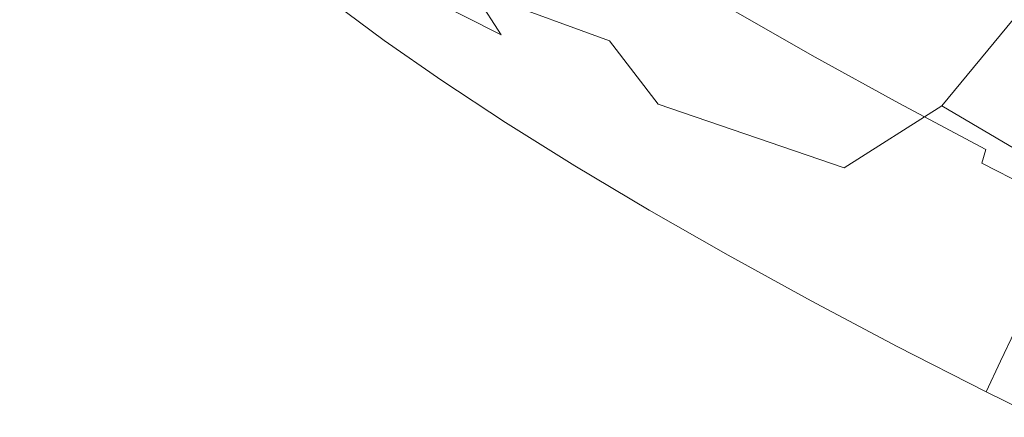
# Model space of a CAD drawing. Extents: x -1600 to 1, y -991 to 5.
# Drawn here: x -979 to -962, y -866 to -859 of the extents above; entities that cross this region are included whole.
import ezdxf

# ---------------------------------------------------------------- set-up
doc = ezdxf.new("R2010")
doc.units = 0
doc.header["$LTSCALE"] = 500
doc.header["$MEASUREMENT"] = 0
doc.layers.add('EXC-CHROM', color=7, linetype='Continuous')
doc.layers.add('WANNA-AKRYL', color=7, linetype='Continuous')

msp = doc.modelspace()

# ---------------------------------------------------------------- linework, layer by layer
at = {"layer": 'EXC-CHROM', "lineweight": 0}
for points, invisible_edges in [([(-968.963, -858.588, -48.64), (-970.208, -858.448, -46.126), (-972.339, -857.229, -47.382), (-968.963, -858.588, -48.64)], 15), ([(-972.339, -857.229, -47.382), (-970.904, -857.477, -49.785), (-968.963, -858.588, -48.64), (-972.339, -857.229, -47.382)], 15), ([(-970.904, -857.477, -49.785), (-969.503, -857.72, -52.131), (-967.746, -858.725, -51.096), (-970.904, -857.477, -49.785)], 15), ([(-967.746, -858.725, -51.096), (-968.963, -858.588, -48.64), (-970.904, -857.477, -49.785), (-967.746, -858.725, -51.096)], 15), ([(-961.374, -858.652, -94.514), (-962.946, -858.009, -93.985), (-962.696, -857.474, -93.891), (-961.374, -858.652, -94.514)], 14), ([(-962.696, -857.474, -93.891), (-961.124, -858.117, -94.42), (-961.374, -858.652, -94.514), (-962.696, -857.474, -93.891)], 15), ([(-973.439, -857.549, -39.793), (-970.899, -858.848, -38.571), (-971.396, -858.079, -38.39), (-973.439, -857.549, -39.793)], 12), ([(-970.506, -859.309, -39.027), (-970.899, -858.848, -38.571), (-973.439, -857.549, -39.793), (-970.506, -859.309, -39.027)], 15), ([(-973.439, -857.549, -39.793), (-973.144, -857.904, -40.275), (-970.506, -859.309, -39.027), (-973.439, -857.549, -39.793)], 15), ([(-971.396, -858.079, -38.39), (-969.015, -858.953, -37.396), (-969.927, -857.68, -37.544), (-971.396, -858.079, -38.39)], 15), ([(-968.085, -857.668, -36.811), (-969.927, -857.68, -37.544), (-969.015, -858.953, -37.396), (-968.085, -857.668, -36.811)], 15), ([(-969.015, -858.953, -37.396), (-966.831, -859.212, -36.555), (-968.085, -857.668, -36.811), (-969.015, -858.953, -37.396)], 15), ([(-968.085, -857.668, -36.811), (-966.831, -859.212, -36.555), (-965.144, -858.459, -35.895), (-968.085, -857.668, -36.811)], 15), ([(-969.503, -857.72, -52.131), (-968.319, -857.925, -54.113), (-966.719, -858.841, -53.169), (-969.503, -857.72, -52.131)], 15), ([(-966.719, -858.841, -53.169), (-967.746, -858.725, -51.096), (-969.503, -857.72, -52.131), (-966.719, -858.841, -53.169)], 15), ([(-970.109, -859.543, -39.824), (-970.506, -859.309, -39.027), (-973.144, -857.904, -40.275), (-970.109, -859.543, -39.824)], 15), ([(-973.144, -857.904, -40.275), (-972.732, -858.111, -41.051), (-970.109, -859.543, -39.824), (-973.144, -857.904, -40.275)], 15), ([(-971.436, -858.584, -60.645), (-972.437, -857.887, -61.939), (-972.683, -858.413, -62.032), (-971.436, -858.584, -60.645)], 15), ([(-972.437, -857.887, -61.939), (-971.436, -858.584, -60.645), (-971.199, -858.078, -60.555), (-972.437, -857.887, -61.939)], 15), ([(-968.456, -858.639, -58.137), (-969.661, -857.886, -59.207), (-969.868, -858.327, -59.285), (-968.456, -858.639, -58.137)], 15), ([(-969.661, -857.886, -59.207), (-968.456, -858.639, -58.137), (-968.287, -858.248, -58.051), (-969.661, -857.886, -59.207)], 15), ([(-966.719, -858.841, -53.169), (-968.319, -857.925, -54.113), (-967.538, -858.06, -55.421), (-966.719, -858.841, -53.169)], 15), ([(-966.874, -858.694, -56.994), (-968.174, -857.918, -57.942), (-968.287, -858.248, -58.051), (-966.874, -858.694, -56.994)], 15), ([(-968.174, -857.918, -57.942), (-966.874, -858.694, -56.994), (-966.828, -858.443, -56.841), (-968.174, -857.918, -57.942)], 15), ([(-972.732, -858.111, -41.051), (-972.144, -858.23, -42.219), (-969.597, -859.632, -41.033), (-972.732, -858.111, -41.051)], 15), ([(-969.597, -859.632, -41.033), (-970.109, -859.543, -39.824), (-972.732, -858.111, -41.051), (-969.597, -859.632, -41.033)], 15), ([(-970.092, -858.805, -59.369), (-971.199, -858.078, -60.555), (-971.436, -858.584, -60.645), (-970.092, -858.805, -59.369)], 15), ([(-969.015, -858.953, -37.396), (-971.396, -858.079, -38.39), (-970.899, -858.848, -38.571), (-969.015, -858.953, -37.396)], 14), ([(-971.199, -858.078, -60.555), (-970.092, -858.805, -59.369), (-969.868, -858.327, -59.285), (-971.199, -858.078, -60.555)], 15), ([(-967.538, -858.06, -55.421), (-966.041, -858.917, -54.538), (-966.719, -858.841, -53.169), (-967.538, -858.06, -55.421)], 15), ([(-966.041, -858.917, -54.538), (-967.538, -858.06, -55.421), (-967.082, -858.165, -56.208), (-966.041, -858.917, -54.538)], 15), ([(-965.646, -858.986, -55.362), (-967.082, -858.165, -56.208), (-966.871, -858.279, -56.63), (-965.646, -858.986, -55.362)], 15), ([(-967.082, -858.165, -56.208), (-965.646, -858.986, -55.362), (-966.041, -858.917, -54.538), (-967.082, -858.165, -56.208)], 15), ([(-973.819, -858.287, -63.52), (-972.934, -858.947, -62.126), (-972.683, -858.413, -62.032), (-973.819, -858.287, -63.52)], 14), ([(-972.144, -858.23, -42.219), (-971.322, -858.323, -43.877), (-968.907, -859.652, -42.753), (-972.144, -858.23, -42.219)], 15), ([(-968.907, -859.652, -42.753), (-969.597, -859.632, -41.033), (-972.144, -858.23, -42.219), (-968.907, -859.652, -42.753)], 15), ([(-967.971, -859.679, -45.084), (-968.907, -859.652, -42.753), (-971.322, -858.323, -43.877), (-967.971, -859.679, -45.084)], 15), ([(-971.322, -858.323, -43.877), (-970.208, -858.448, -46.126), (-967.971, -859.679, -45.084), (-971.322, -858.323, -43.877)], 15), ([(-968.662, -859.08, -58.215), (-969.868, -858.327, -59.285), (-970.092, -858.805, -59.369), (-968.662, -859.08, -58.215)], 15), ([(-969.868, -858.327, -59.285), (-968.662, -859.08, -58.215), (-968.456, -858.639, -58.137), (-969.868, -858.327, -59.285)], 15), ([(-966.991, -859.021, -57.106), (-968.287, -858.248, -58.051), (-968.456, -858.639, -58.137), (-966.991, -859.021, -57.106)], 15), ([(-968.287, -858.248, -58.051), (-966.991, -859.021, -57.106), (-966.874, -858.694, -56.994), (-968.287, -858.248, -58.051)], 15), ([(-965.468, -859.082, -55.803), (-966.871, -858.279, -56.63), (-966.828, -858.443, -56.841), (-965.468, -859.082, -55.803)], 15), ([(-966.871, -858.279, -56.63), (-965.468, -859.082, -55.803), (-965.646, -858.986, -55.362), (-966.871, -858.279, -56.63)], 15), ([(-971.682, -859.109, -60.737), (-972.683, -858.413, -62.032), (-972.934, -858.947, -62.126), (-971.682, -859.109, -60.737)], 15), ([(-972.683, -858.413, -62.032), (-971.682, -859.109, -60.737), (-971.436, -858.584, -60.645), (-972.683, -858.413, -62.032)], 15), ([(-966.924, -859.71, -47.69), (-967.971, -859.679, -45.084), (-970.208, -858.448, -46.126), (-966.924, -859.71, -47.69)], 15), ([(-970.208, -858.448, -46.126), (-968.963, -858.588, -48.64), (-966.924, -859.71, -47.69), (-970.208, -858.448, -46.126)], 15), ([(-965.439, -859.237, -56.022), (-966.828, -858.443, -56.841), (-966.874, -858.694, -56.994), (-965.439, -859.237, -56.022)], 14), ([(-963.235, -860.082, -35.643), (-965.144, -858.459, -35.895), (-966.831, -859.212, -36.555), (-963.235, -860.082, -35.643)], 15), ([(-966.828, -858.443, -56.841), (-965.439, -859.237, -56.022), (-965.468, -859.082, -55.803), (-966.828, -858.443, -56.841)], 15), ([(-965.144, -858.459, -35.895), (-963.235, -860.082, -35.643), (-961.99, -858.582, -35.126), (-965.144, -858.459, -35.895)], 13), ([(-970.329, -859.312, -59.458), (-971.436, -858.584, -60.645), (-971.682, -859.109, -60.737), (-970.329, -859.312, -59.458)], 15), ([(-971.436, -858.584, -60.645), (-970.329, -859.312, -59.458), (-970.092, -858.805, -59.369), (-971.436, -858.584, -60.645)], 15), ([(-968.963, -858.588, -48.64), (-967.746, -858.725, -51.096), (-965.902, -859.74, -50.237), (-968.963, -858.588, -48.64)], 15), ([(-965.902, -859.74, -50.237), (-966.924, -859.71, -47.69), (-968.963, -858.588, -48.64), (-965.902, -859.74, -50.237)], 15), ([(-967.162, -859.411, -57.193), (-968.456, -858.639, -58.137), (-968.662, -859.08, -58.215), (-967.162, -859.411, -57.193)], 15), ([(-968.456, -858.639, -58.137), (-967.162, -859.411, -57.193), (-966.991, -859.021, -57.106), (-968.456, -858.639, -58.137)], 15), ([(-965.494, -859.484, -56.18), (-966.874, -858.694, -56.994), (-966.991, -859.021, -57.106), (-965.494, -859.484, -56.18)], 15), ([(-966.874, -858.694, -56.994), (-965.494, -859.484, -56.18), (-965.439, -859.237, -56.022), (-966.874, -858.694, -56.994)], 15), ([(-961.99, -858.582, -35.126), (-963.235, -860.082, -35.643), (-960.619, -861.626, -35.458), (-961.99, -858.582, -35.126)], 15), ([(-970.899, -858.848, -38.571), (-968.17, -860.052, -37.483), (-969.015, -858.953, -37.396), (-970.899, -858.848, -38.571)], 15), ([(-967.695, -860.682, -37.966), (-968.17, -860.052, -37.483), (-970.899, -858.848, -38.571), (-967.695, -860.682, -37.966)], 15), ([(-970.899, -858.848, -38.571), (-970.506, -859.309, -39.027), (-967.695, -860.682, -37.966), (-970.899, -858.848, -38.571)], 15), ([(-968.886, -859.558, -58.299), (-970.092, -858.805, -59.369), (-970.329, -859.312, -59.458), (-968.886, -859.558, -58.299)], 15), ([(-970.092, -858.805, -59.369), (-968.886, -859.558, -58.299), (-968.662, -859.08, -58.215), (-970.092, -858.805, -59.369)], 15), ([(-967.746, -858.725, -51.096), (-966.719, -858.841, -53.169), (-965.038, -859.765, -52.387), (-967.746, -858.725, -51.096)], 15), ([(-965.038, -859.765, -52.387), (-965.902, -859.74, -50.237), (-967.746, -858.725, -51.096), (-965.038, -859.765, -52.387)], 15), ([(-965.038, -859.765, -52.387), (-966.719, -858.841, -53.169), (-966.041, -858.917, -54.538), (-965.038, -859.765, -52.387)], 15), ([(-972.934, -858.947, -62.126), (-971.933, -859.644, -60.831), (-971.682, -859.109, -60.737), (-972.934, -858.947, -62.126)], 14), ([(-966.831, -859.212, -36.555), (-969.015, -858.953, -37.396), (-968.17, -860.052, -37.483), (-966.831, -859.212, -36.555)], 13), ([(-965.616, -859.808, -56.295), (-966.991, -859.021, -57.106), (-967.162, -859.411, -57.193), (-965.616, -859.808, -56.295)], 15), ([(-966.991, -859.021, -57.106), (-965.616, -859.808, -56.295), (-965.494, -859.484, -56.18), (-966.991, -859.021, -57.106)], 15), ([(-966.041, -858.917, -54.538), (-964.469, -859.782, -53.806), (-965.038, -859.765, -52.387), (-966.041, -858.917, -54.538)], 15), ([(-964.469, -859.782, -53.806), (-966.041, -858.917, -54.538), (-965.646, -858.986, -55.362), (-964.469, -859.782, -53.806)], 15), ([(-964.139, -859.816, -54.66), (-965.646, -858.986, -55.362), (-965.468, -859.082, -55.803), (-964.139, -859.816, -54.66)], 15), ([(-965.646, -858.986, -55.362), (-964.139, -859.816, -54.66), (-964.469, -859.782, -53.806), (-965.646, -858.986, -55.362)], 15), ([(-970.575, -859.837, -59.551), (-971.682, -859.109, -60.737), (-971.933, -859.644, -60.831), (-970.575, -859.837, -59.551)], 15), ([(-971.682, -859.109, -60.737), (-970.575, -859.837, -59.551), (-970.329, -859.312, -59.458), (-971.682, -859.109, -60.737)], 15), ([(-967.368, -859.852, -57.271), (-968.662, -859.08, -58.215), (-968.886, -859.558, -58.299), (-967.368, -859.852, -57.271)], 15), ([(-968.662, -859.08, -58.215), (-967.368, -859.852, -57.271), (-967.162, -859.411, -57.193), (-968.662, -859.08, -58.215)], 15), ([(-968.17, -860.052, -37.483), (-964.935, -861.162, -36.402), (-966.831, -859.212, -36.555), (-968.17, -860.052, -37.483)], 14), ([(-966.831, -859.212, -36.555), (-964.935, -861.162, -36.402), (-963.235, -860.082, -35.643), (-966.831, -859.212, -36.555)], 13), ([(-963.994, -859.893, -55.117), (-965.468, -859.082, -55.803), (-965.439, -859.237, -56.022), (-963.994, -859.893, -55.117)], 15), ([(-965.468, -859.082, -55.803), (-963.994, -859.893, -55.117), (-964.139, -859.816, -54.66), (-965.468, -859.082, -55.803)], 15), ([(-969.123, -860.064, -58.389), (-970.329, -859.312, -59.458), (-970.575, -859.837, -59.551), (-969.123, -860.064, -58.389)], 15), ([(-967.364, -860.969, -38.84), (-967.695, -860.682, -37.966), (-970.506, -859.309, -39.027), (-967.364, -860.969, -38.84)], 15), ([(-970.506, -859.309, -39.027), (-970.109, -859.543, -39.824), (-967.364, -860.969, -38.84), (-970.506, -859.309, -39.027)], 15), ([(-970.329, -859.312, -59.458), (-969.123, -860.064, -58.389), (-968.886, -859.558, -58.299), (-970.329, -859.312, -59.458)], 15), ([(-963.981, -860.039, -55.343), (-965.439, -859.237, -56.022), (-965.494, -859.484, -56.18), (-963.981, -860.039, -55.343)], 14), ([(-965.439, -859.237, -56.022), (-963.981, -860.039, -55.343), (-963.994, -859.893, -55.117), (-965.439, -859.237, -56.022)], 15), ([(-970.109, -859.543, -39.824), (-969.597, -859.632, -41.033), (-966.949, -861.036, -40.1), (-970.109, -859.543, -39.824)], 15), ([(-966.949, -861.036, -40.1), (-967.364, -860.969, -38.84), (-970.109, -859.543, -39.824), (-966.949, -861.036, -40.1)], 15), ([(-967.592, -860.33, -57.355), (-968.886, -859.558, -58.299), (-969.123, -860.064, -58.389), (-967.592, -860.33, -57.355)], 15), ([(-968.886, -859.558, -58.299), (-967.592, -860.33, -57.355), (-967.368, -859.852, -57.271), (-968.886, -859.558, -58.299)], 15), ([(-965.788, -860.198, -56.383), (-967.162, -859.411, -57.193), (-967.368, -859.852, -57.271), (-965.788, -860.198, -56.383)], 15), ([(-967.162, -859.411, -57.193), (-965.788, -860.198, -56.383), (-965.616, -859.808, -56.295), (-967.162, -859.411, -57.193)], 15), ([(-964.045, -860.281, -55.505), (-965.494, -859.484, -56.18), (-965.616, -859.808, -56.295), (-964.045, -860.281, -55.505)], 15), ([(-965.494, -859.484, -56.18), (-964.045, -860.281, -55.505), (-963.981, -860.039, -55.343), (-965.494, -859.484, -56.18)], 15), ([(-971.933, -859.644, -60.831), (-970.825, -860.372, -59.645), (-970.575, -859.837, -59.551), (-971.933, -859.644, -60.831)], 14), ([(-969.597, -859.632, -41.033), (-968.907, -859.652, -42.753), (-966.395, -860.983, -41.868), (-969.597, -859.632, -41.033)], 15), ([(-966.395, -860.983, -41.868), (-966.949, -861.036, -40.1), (-969.597, -859.632, -41.033), (-966.395, -860.983, -41.868)], 15), ([(-965.644, -860.913, -44.264), (-966.395, -860.983, -41.868), (-968.907, -859.652, -42.753), (-965.644, -860.913, -44.264)], 15), ([(-968.907, -859.652, -42.753), (-967.971, -859.679, -45.084), (-965.644, -860.913, -44.264), (-968.907, -859.652, -42.753)], 15), ([(-964.804, -860.834, -46.943), (-965.644, -860.913, -44.264), (-967.971, -859.679, -45.084), (-964.804, -860.834, -46.943)], 15), ([(-967.971, -859.679, -45.084), (-966.924, -859.71, -47.69), (-964.804, -860.834, -46.943), (-967.971, -859.679, -45.084)], 15), ([(-966.924, -859.71, -47.69), (-965.902, -859.74, -50.237), (-963.984, -860.757, -49.561), (-966.924, -859.71, -47.69)], 15), ([(-963.984, -860.757, -49.561), (-964.804, -860.834, -46.943), (-966.924, -859.71, -47.69), (-963.984, -860.757, -49.561)], 15), ([(-965.902, -859.74, -50.237), (-965.038, -859.765, -52.387), (-963.291, -860.692, -51.771), (-965.902, -859.74, -50.237)], 15), ([(-963.291, -860.692, -51.771), (-963.984, -860.757, -49.561), (-965.902, -859.74, -50.237), (-963.291, -860.692, -51.771)], 15), ([(-969.369, -860.59, -58.481), (-970.575, -859.837, -59.551), (-970.825, -860.372, -59.645), (-969.369, -860.59, -58.481)], 15), ([(-970.575, -859.837, -59.551), (-969.369, -860.59, -58.481), (-969.123, -860.064, -58.389), (-970.575, -859.837, -59.551)], 15), ([(-965.994, -860.638, -56.46), (-967.368, -859.852, -57.271), (-967.592, -860.33, -57.355), (-965.994, -860.638, -56.46)], 15), ([(-967.368, -859.852, -57.271), (-965.994, -860.638, -56.46), (-965.788, -860.198, -56.383), (-967.368, -859.852, -57.271)], 15), ([(-964.171, -860.603, -55.622), (-965.616, -859.808, -56.295), (-965.788, -860.198, -56.383), (-964.171, -860.603, -55.622)], 15), ([(-965.616, -859.808, -56.295), (-964.171, -860.603, -55.622), (-964.045, -860.281, -55.505), (-965.616, -859.808, -56.295)], 15), ([(-963.291, -860.692, -51.771), (-965.038, -859.765, -52.387), (-964.469, -859.782, -53.806), (-963.291, -860.692, -51.771)], 15), ([(-964.469, -859.782, -53.806), (-962.834, -860.649, -53.23), (-963.291, -860.692, -51.771), (-964.469, -859.782, -53.806)], 15), ([(-962.834, -860.649, -53.23), (-964.469, -859.782, -53.806), (-964.139, -859.816, -54.66), (-962.834, -860.649, -53.23)], 15), ([(-964.139, -859.816, -54.66), (-962.571, -860.647, -54.108), (-962.834, -860.649, -53.23), (-964.139, -859.816, -54.66)], 15), ([(-962.571, -860.647, -54.108), (-964.139, -859.816, -54.66), (-963.994, -859.893, -55.117), (-962.571, -860.647, -54.108)], 15), ([(-962.462, -860.706, -54.577), (-963.994, -859.893, -55.117), (-963.981, -860.039, -55.343), (-962.462, -860.706, -54.577)], 15), ([(-963.994, -859.893, -55.117), (-962.462, -860.706, -54.577), (-962.571, -860.647, -54.108), (-963.994, -859.893, -55.117)], 15), ([(-967.829, -860.837, -57.444), (-969.123, -860.064, -58.389), (-969.369, -860.59, -58.481), (-967.829, -860.837, -57.444)], 15), ([(-969.123, -860.064, -58.389), (-967.829, -860.837, -57.444), (-967.592, -860.33, -57.355), (-969.123, -860.064, -58.389)], 15), ([(-964.737, -862.069, -37.179), (-964.935, -861.162, -36.402), (-968.17, -860.052, -37.483), (-964.737, -862.069, -37.179)], 15), ([(-968.17, -860.052, -37.483), (-967.695, -860.682, -37.966), (-964.737, -862.069, -37.179), (-968.17, -860.052, -37.483)], 15), ([(-963.235, -860.082, -35.643), (-964.935, -861.162, -36.402), (-961.403, -862.817, -36.047), (-963.235, -860.082, -35.643)], 15), ([(-962.465, -860.843, -54.808), (-963.981, -860.039, -55.343), (-964.045, -860.281, -55.505), (-962.465, -860.843, -54.808)], 14), ([(-963.981, -860.039, -55.343), (-962.465, -860.843, -54.808), (-962.462, -860.706, -54.577), (-963.981, -860.039, -55.343)], 15), ([(-961.403, -862.817, -36.047), (-960.619, -861.626, -35.458), (-963.235, -860.082, -35.643), (-961.403, -862.817, -36.047)], 13), ([(-964.345, -860.991, -55.711), (-965.788, -860.198, -56.383), (-965.994, -860.638, -56.46), (-964.345, -860.991, -55.711)], 15), ([(-965.788, -860.198, -56.383), (-964.345, -860.991, -55.711), (-964.171, -860.603, -55.622), (-965.788, -860.198, -56.383)], 15), ([(-970.825, -860.372, -59.645), (-969.62, -861.125, -58.575), (-969.369, -860.59, -58.481), (-970.825, -860.372, -59.645)], 14), ([(-966.218, -861.116, -56.544), (-967.592, -860.33, -57.355), (-967.829, -860.837, -57.444), (-966.218, -861.116, -56.544)], 15), ([(-967.592, -860.33, -57.355), (-966.218, -861.116, -56.544), (-965.994, -860.638, -56.46), (-967.592, -860.33, -57.355)], 15), ([(-962.538, -861.08, -54.974), (-964.045, -860.281, -55.505), (-964.171, -860.603, -55.622), (-962.538, -861.08, -54.974)], 15), ([(-964.045, -860.281, -55.505), (-962.538, -861.08, -54.974), (-962.465, -860.843, -54.808), (-964.045, -860.281, -55.505)], 15), ([(-968.075, -861.362, -57.537), (-969.369, -860.59, -58.481), (-969.62, -861.125, -58.575), (-968.075, -861.362, -57.537)], 15), ([(-969.369, -860.59, -58.481), (-968.075, -861.362, -57.537), (-967.829, -860.837, -57.444), (-969.369, -860.59, -58.481)], 15), ([(-962.669, -861.399, -55.093), (-964.171, -860.603, -55.622), (-964.345, -860.991, -55.711), (-962.669, -861.399, -55.093)], 15), ([(-964.171, -860.603, -55.622), (-962.669, -861.399, -55.093), (-962.538, -861.08, -54.974), (-964.171, -860.603, -55.622)], 15), ([(-964.519, -862.392, -38.125), (-964.737, -862.069, -37.179), (-967.695, -860.682, -37.966), (-964.519, -862.392, -38.125)], 15), ([(-967.695, -860.682, -37.966), (-967.364, -860.969, -38.84), (-964.519, -862.392, -38.125), (-967.695, -860.682, -37.966)], 15), ([(-964.551, -861.432, -55.788), (-965.994, -860.638, -56.46), (-966.218, -861.116, -56.544), (-964.551, -861.432, -55.788)], 15), ([(-965.994, -860.638, -56.46), (-964.551, -861.432, -55.788), (-964.345, -860.991, -55.711), (-965.994, -860.638, -56.46)], 15), ([(-964.804, -860.834, -46.943), (-963.984, -860.757, -49.561), (-962.007, -861.768, -49.074), (-964.804, -860.834, -46.943)], 15), ([(-963.984, -860.757, -49.561), (-963.291, -860.692, -51.771), (-961.49, -861.613, -51.328), (-963.984, -860.757, -49.561)], 15), ([(-961.49, -861.613, -51.328), (-962.007, -861.768, -49.074), (-963.984, -860.757, -49.561), (-961.49, -861.613, -51.328)], 15), ([(-961.49, -861.613, -51.328), (-963.291, -860.692, -51.771), (-962.834, -860.649, -53.23), (-961.49, -861.613, -51.328)], 15), ([(-961.148, -861.511, -52.815), (-962.834, -860.649, -53.23), (-962.571, -860.647, -54.108), (-961.148, -861.511, -52.815)], 15), ([(-962.834, -860.649, -53.23), (-961.148, -861.511, -52.815), (-961.49, -861.613, -51.328), (-962.834, -860.649, -53.23)], 15), ([(-962.571, -860.647, -54.108), (-960.955, -861.474, -53.71), (-961.148, -861.511, -52.815), (-962.571, -860.647, -54.108)], 15), ([(-960.955, -861.474, -53.71), (-962.571, -860.647, -54.108), (-962.462, -860.706, -54.577), (-960.955, -861.474, -53.71)], 15), ([(-960.882, -861.513, -54.187), (-962.462, -860.706, -54.577), (-962.465, -860.843, -54.808), (-960.882, -861.513, -54.187)], 15), ([(-962.462, -860.706, -54.577), (-960.882, -861.513, -54.187), (-960.955, -861.474, -53.71), (-962.462, -860.706, -54.577)], 15), ([(-966.455, -861.623, -56.634), (-967.829, -860.837, -57.444), (-968.075, -861.362, -57.537), (-966.455, -861.623, -56.634)], 15), ([(-967.829, -860.837, -57.444), (-966.455, -861.623, -56.634), (-966.218, -861.116, -56.544), (-967.829, -860.837, -57.444)], 15), ([(-966.395, -860.983, -41.868), (-965.644, -860.913, -44.264), (-963.246, -862.14, -43.673), (-966.395, -860.983, -41.868)], 15), ([(-965.644, -860.913, -44.264), (-964.804, -860.834, -46.943), (-962.619, -861.952, -46.405), (-965.644, -860.913, -44.264)], 15), ([(-962.619, -861.952, -46.405), (-963.246, -862.14, -43.673), (-965.644, -860.913, -44.264), (-962.619, -861.952, -46.405)], 15), ([(-962.007, -861.768, -49.074), (-962.619, -861.952, -46.405), (-964.804, -860.834, -46.943), (-962.007, -861.768, -49.074)], 15), ([(-960.901, -861.643, -54.423), (-962.465, -860.843, -54.808), (-962.538, -861.08, -54.974), (-960.901, -861.643, -54.423)], 13), ([(-962.465, -860.843, -54.808), (-960.901, -861.643, -54.423), (-960.882, -861.513, -54.187), (-962.465, -860.843, -54.808)], 15), ([(-967.364, -860.969, -38.84), (-966.949, -861.036, -40.1), (-964.22, -862.432, -39.428), (-967.364, -860.969, -38.84)], 15), ([(-964.22, -862.432, -39.428), (-964.519, -862.392, -38.125), (-967.364, -860.969, -38.84), (-964.22, -862.432, -39.428)], 15), ([(-966.949, -861.036, -40.1), (-966.395, -860.983, -41.868), (-963.806, -862.308, -41.23), (-966.949, -861.036, -40.1)], 15), ([(-963.806, -862.308, -41.23), (-964.22, -862.432, -39.428), (-966.949, -861.036, -40.1), (-963.806, -862.308, -41.23)], 15), ([(-964.775, -861.91, -55.873), (-966.218, -861.116, -56.544), (-966.455, -861.623, -56.634), (-964.775, -861.91, -55.873)], 15), ([(-963.246, -862.14, -43.673), (-963.806, -862.308, -41.23), (-966.395, -860.983, -41.868), (-963.246, -862.14, -43.673)], 15), ([(-966.218, -861.116, -56.544), (-964.775, -861.91, -55.873), (-964.551, -861.432, -55.788), (-966.218, -861.116, -56.544)], 15), ([(-962.844, -861.787, -55.182), (-964.345, -860.991, -55.711), (-964.551, -861.432, -55.788), (-962.844, -861.787, -55.182)], 15), ([(-964.345, -860.991, -55.711), (-962.844, -861.787, -55.182), (-962.669, -861.399, -55.093), (-964.345, -860.991, -55.711)], 15), ([(-960.985, -861.874, -54.592), (-962.538, -861.08, -54.974), (-962.669, -861.399, -55.093), (-960.985, -861.874, -54.592)], 15), ([(-962.538, -861.08, -54.974), (-960.985, -861.874, -54.592), (-960.901, -861.643, -54.423), (-962.538, -861.08, -54.974)], 14), ([(-969.62, -861.125, -58.575), (-968.326, -861.897, -57.631), (-968.075, -861.362, -57.537), (-969.62, -861.125, -58.575)], 14), ([(-961.659, -863.516, -36.756), (-961.403, -862.817, -36.047), (-964.935, -861.162, -36.402), (-961.659, -863.516, -36.756)], 15), ([(-964.935, -861.162, -36.402), (-964.737, -862.069, -37.179), (-961.659, -863.516, -36.756), (-964.935, -861.162, -36.402)], 15), ([(-966.701, -862.148, -56.726), (-968.075, -861.362, -57.537), (-968.326, -861.897, -57.631), (-966.701, -862.148, -56.726)], 15), ([(-968.075, -861.362, -57.537), (-966.701, -862.148, -56.726), (-966.455, -861.623, -56.634), (-968.075, -861.362, -57.537)], 15), ([(-963.051, -862.228, -55.26), (-964.551, -861.432, -55.788), (-964.775, -861.91, -55.873), (-963.051, -862.228, -55.26)], 15), ([(-964.551, -861.432, -55.788), (-963.051, -862.228, -55.26), (-962.844, -861.787, -55.182), (-964.551, -861.432, -55.788)], 15), ([(-961.121, -862.191, -54.712), (-962.669, -861.399, -55.093), (-962.844, -861.787, -55.182), (-961.121, -862.191, -54.712)], 15), ([(-962.669, -861.399, -55.093), (-961.121, -862.191, -54.712), (-960.985, -861.874, -54.592), (-962.669, -861.399, -55.093)], 15), ([(-965.012, -862.417, -55.962), (-966.455, -861.623, -56.634), (-966.701, -862.148, -56.726), (-965.012, -862.417, -55.962)], 15), ([(-966.455, -861.623, -56.634), (-965.012, -862.417, -55.962), (-964.775, -861.91, -55.873), (-966.455, -861.623, -56.634)], 15), ([(-961.298, -862.578, -54.801), (-962.844, -861.787, -55.182), (-963.051, -862.228, -55.26), (-961.298, -862.578, -54.801)], 15), ([(-962.844, -861.787, -55.182), (-961.298, -862.578, -54.801), (-961.121, -862.191, -54.712), (-962.844, -861.787, -55.182)], 15), ([(-962.619, -861.952, -46.405), (-962.007, -861.768, -49.074), (-959.985, -862.766, -48.782), (-962.619, -861.952, -46.405)], 15), ([(-968.326, -861.897, -57.631), (-966.951, -862.683, -56.821), (-966.701, -862.148, -56.726), (-968.326, -861.897, -57.631)], 14), ([(-963.275, -862.706, -55.344), (-964.775, -861.91, -55.873), (-965.012, -862.417, -55.962), (-963.275, -862.706, -55.344)], 15), ([(-964.775, -861.91, -55.873), (-963.275, -862.706, -55.344), (-963.051, -862.228, -55.26), (-964.775, -861.91, -55.873)], 15), ([(-963.246, -862.14, -43.673), (-962.619, -861.952, -46.405), (-960.385, -863.055, -46.082), (-963.246, -862.14, -43.673)], 15), ([(-959.985, -862.766, -48.782), (-960.385, -863.055, -46.082), (-962.619, -861.952, -46.405), (-959.985, -862.766, -48.782)], 15), ([(-961.597, -863.816, -37.708), (-961.659, -863.516, -36.756), (-964.737, -862.069, -37.179), (-961.597, -863.816, -37.708)], 15), ([(-964.737, -862.069, -37.179), (-964.519, -862.392, -38.125), (-961.597, -863.816, -37.708), (-964.737, -862.069, -37.179)], 15), ([(-963.806, -862.308, -41.23), (-963.246, -862.14, -43.673), (-960.793, -863.35, -43.319), (-963.806, -862.308, -41.23)], 15), ([(-960.385, -863.055, -46.082), (-960.793, -863.35, -43.319), (-963.246, -862.14, -43.673), (-960.385, -863.055, -46.082)], 15), ([(-965.258, -862.942, -56.054), (-966.701, -862.148, -56.726), (-966.951, -862.683, -56.821), (-965.258, -862.942, -56.054)], 15), ([(-966.701, -862.148, -56.726), (-965.258, -862.942, -56.054), (-965.012, -862.417, -55.962), (-966.701, -862.148, -56.726)], 15), ([(-964.22, -862.432, -39.428), (-963.806, -862.308, -41.23), (-961.159, -863.615, -40.847), (-964.22, -862.432, -39.428)], 15), ([(-960.793, -863.35, -43.319), (-961.159, -863.615, -40.847), (-963.806, -862.308, -41.23), (-960.793, -863.35, -43.319)], 15), ([(-961.504, -863.019, -54.879), (-963.051, -862.228, -55.26), (-963.275, -862.706, -55.344), (-961.504, -863.019, -54.879)], 15), ([(-963.051, -862.228, -55.26), (-961.504, -863.019, -54.879), (-961.298, -862.578, -54.801), (-963.051, -862.228, -55.26)], 15), ([(-963.512, -863.212, -55.433), (-965.012, -862.417, -55.962), (-965.258, -862.942, -56.054), (-963.512, -863.212, -55.433)], 15), ([(-965.012, -862.417, -55.962), (-963.512, -863.212, -55.433), (-963.275, -862.706, -55.344), (-965.012, -862.417, -55.962)], 15), ([(-964.519, -862.392, -38.125), (-964.22, -862.432, -39.428), (-961.429, -863.81, -39.024), (-964.519, -862.392, -38.125)], 15), ([(-961.429, -863.81, -39.024), (-961.597, -863.816, -37.708), (-964.519, -862.392, -38.125), (-961.429, -863.81, -39.024)], 15), ([(-961.159, -863.615, -40.847), (-961.429, -863.81, -39.024), (-964.22, -862.432, -39.428), (-961.159, -863.615, -40.847)], 15), ([(-966.951, -862.683, -56.821), (-965.508, -863.477, -56.149), (-965.258, -862.942, -56.054), (-966.951, -862.683, -56.821)], 14), ([(-961.728, -863.497, -54.963), (-963.275, -862.706, -55.344), (-963.512, -863.212, -55.433), (-961.728, -863.497, -54.963)], 15), ([(-963.275, -862.706, -55.344), (-961.728, -863.497, -54.963), (-961.504, -863.019, -54.879), (-963.275, -862.706, -55.344)], 15), ([(-963.758, -863.738, -55.526), (-965.258, -862.942, -56.054), (-965.508, -863.477, -56.149), (-963.758, -863.738, -55.526)], 15), ([(-965.258, -862.942, -56.054), (-963.758, -863.738, -55.526), (-963.512, -863.212, -55.433), (-965.258, -862.942, -56.054)], 15), ([(-961.965, -864.003, -55.052), (-963.512, -863.212, -55.433), (-963.758, -863.738, -55.526), (-961.965, -864.003, -55.052)], 15), ([(-963.512, -863.212, -55.433), (-961.965, -864.003, -55.052), (-961.728, -863.497, -54.963), (-963.512, -863.212, -55.433)], 15), ([(-965.508, -863.477, -56.149), (-964.008, -864.272, -55.62), (-963.758, -863.738, -55.526), (-965.508, -863.477, -56.149)], 14), ([(-962.211, -864.529, -55.145), (-963.758, -863.738, -55.526), (-964.008, -864.272, -55.62), (-962.211, -864.529, -55.145)], 15), ([(-963.758, -863.738, -55.526), (-962.211, -864.529, -55.145), (-961.965, -864.003, -55.052), (-963.758, -863.738, -55.526)], 15), ([(-960.383, -864.784, -54.824), (-961.965, -864.003, -55.052), (-962.211, -864.529, -55.145), (-960.383, -864.784, -54.824)], 13), ([(-964.008, -864.272, -55.62), (-962.461, -865.064, -55.239), (-962.211, -864.529, -55.145), (-964.008, -864.272, -55.62)], 14), ([(-960.629, -865.31, -54.916), (-962.211, -864.529, -55.145), (-962.461, -865.064, -55.239), (-960.629, -865.31, -54.916)], 13), ([(-962.211, -864.529, -55.145), (-960.629, -865.31, -54.916), (-960.383, -864.784, -54.824), (-962.211, -864.529, -55.145)], 15), ([(-962.461, -865.064, -55.239), (-960.88, -865.844, -55.01), (-960.629, -865.31, -54.916), (-962.461, -865.064, -55.239)], 14)]:
    msp.add_3dface(points, dxfattribs=dict(at, invisible_edges=invisible_edges))
at = {"layer": 'WANNA-AKRYL', "lineweight": 0, "invisible_edges": 15}
for points in [[(-981.944, -838.02, -141.653), (-985.771, -843.894, -104.62), (-942.293, -862.385, -104.62), (-981.944, -838.02, -141.653)], [(-942.293, -862.385, -104.62), (-939.463, -855.98, -141.653), (-981.944, -838.02, -141.653), (-942.293, -862.385, -104.62)], [(-985.771, -843.894, -104.62), (-988.433, -848.396, -76.72), (-944.491, -867.236, -76.72), (-985.771, -843.894, -104.62)], [(-944.491, -867.236, -76.72), (-942.293, -862.385, -104.62), (-985.771, -843.894, -104.62), (-944.491, -867.236, -76.72)], [(-988.433, -848.396, -76.72), (-990.266, -851.875, -55.555), (-946.214, -870.937, -55.555), (-988.433, -848.396, -76.72)], [(-946.214, -870.937, -55.555), (-944.491, -867.236, -76.72), (-988.433, -848.396, -76.72), (-946.214, -870.937, -55.555)], [(-990.266, -851.875, -55.555), (-991.608, -854.681, -38.725), (-947.619, -873.893, -38.725), (-990.266, -851.875, -55.555)], [(-947.619, -873.893, -38.725), (-946.214, -870.937, -55.555), (-990.266, -851.875, -55.555), (-947.619, -873.893, -38.725)], [(-991.608, -854.681, -38.725), (-992.796, -857.165, -23.831), (-948.862, -876.51, -23.831), (-991.608, -854.681, -38.725)], [(-948.862, -876.51, -23.831), (-947.619, -873.893, -38.725), (-991.608, -854.681, -38.725), (-948.862, -876.51, -23.831)], [(-992.796, -857.165, -23.831), (-993.841, -859.349, -10.731), (-949.955, -878.811, -10.731), (-992.796, -857.165, -23.831)], [(-949.955, -878.811, -10.731), (-948.862, -876.51, -23.831), (-992.796, -857.165, -23.831), (-949.955, -878.811, -10.731)], [(-993.841, -859.349, -10.731), (-994.754, -861.258, 0.714), (-950.91, -880.821, 0.714), (-993.841, -859.349, -10.731)], [(-950.91, -880.821, 0.714), (-949.955, -878.811, -10.731), (-993.841, -859.349, -10.731), (-950.91, -880.821, 0.714)], [(-994.754, -861.258, 0.714), (-995.546, -862.914, 10.645), (-951.738, -882.566, 10.645), (-994.754, -861.258, 0.714)], [(-951.738, -882.566, 10.645), (-950.91, -880.821, 0.714), (-994.754, -861.258, 0.714), (-951.738, -882.566, 10.645)], [(-995.546, -862.914, 10.645), (-996.228, -864.341, 19.203), (-952.452, -884.069, 19.203), (-995.546, -862.914, 10.645)], [(-952.452, -884.069, 19.203), (-951.738, -882.566, 10.645), (-995.546, -862.914, 10.645), (-952.452, -884.069, 19.203)], [(-996.228, -864.341, 19.203), (-996.842, -865.702, 26.324), (-953.09, -885.495, 26.324), (-996.228, -864.341, 19.203)], [(-953.09, -885.495, 26.324), (-952.452, -884.069, 19.203), (-996.228, -864.341, 19.203), (-953.09, -885.495, 26.324)]]:
    msp.add_3dface(points, dxfattribs=at)

doc.saveas('drawing.dxf')
